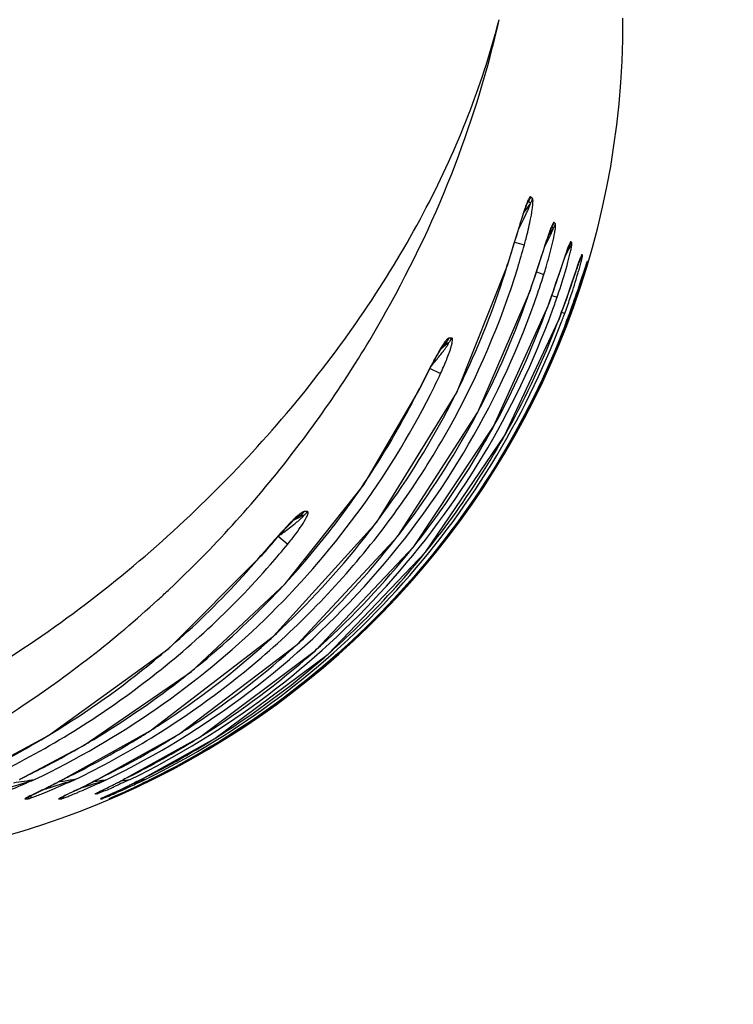
# Model space of a CAD drawing. Units: millimetres. Extents: x 3114 to 5127, y 591 to 1881.
# Drawn here: x 3623 to 3651, y 1149 to 1187 of the extents above; entities that cross this region are included whole.
import ezdxf

# ---------------------------------------------------------------- set-up
doc = ezdxf.new("R2010")
doc.units = ezdxf.units.MM
doc.header["$LTSCALE"] = 16.335
doc.header["$PDMODE"] = 3
doc.header["$PDSIZE"] = 0.3125
doc.layers.get('0').update_dxf_attribs({"linetype": 'CONTINUOUS'})
doc.layers.get('Defpoints').update_dxf_attribs({"linetype": 'CONTINUOUS'})
doc.styles.get("Standard").update_dxf_attribs({"font": 'SimSun.ttf', "width": 0.8})
doc.dimstyles.new('DIMSTYLE_1', dxfattribs={"dimscale": 2, "dimtxt": 8, "dimasz": 3.5, "dimexe": 0.18, "dimexo": 0.0625, "dimgap": 0.09, "dimtad": 1, "dimdsep": 46, "dimtxsty": 'Standard', "dimblk": 'CLOSED', "dimcen": 0.09, "dimadec": 0, "dimazin": 0, "dimtp": 0.01, "dimtm": 0.01, "dimtfac": 1, "dimtofl": 0, "dimtmove": 0, "dimatfit": 3, "dimldrblk": 'CLOSED', "dimfxl": 1, "dimtolj": 1, "dimarcsym": 0})

# ---------------------------------------------------------------- blocks, each defined once
blk = doc.blocks.new('_CLOSED')
at = {"color": 0, "linetype": 'ByBlock'}
for p, q in [((0, 0), (-1, 0.2143)), ((-1, 0.2143), (-1, -0.2143)), ((-1, -0.2143), (0, 0)), ((-1, 0), (0, 0))]:
    blk.add_line(p, q, dxfattribs=at)
blk = doc.blocks.new('*D14')
at = {"color": 0, "linetype": 'Continuous', "lineweight": -2, "ltscale": 3, "transparency": 16777216}
for p, q in [((3587.037, 1509.834), (3787.347, 1509.834)), ((3786.987, 1502.834), (3786.987, 1062.134)), ((3590.725, 1055.134), (3787.347, 1055.134))]:
    blk.add_line(p, q, dxfattribs=at)
at = {"layer": 'Defpoints', "color": 0, "linetype": 'Continuous', "ltscale": 3, "transparency": 16777216}
for p in [(3586.912, 1509.834), (3590.6, 1055.134), (3786.987, 1055.134)]:
    blk.add_point(p, dxfattribs=at)
at = {"color": 0, "linetype": 'Continuous', "lineweight": -2, "ltscale": 3, "transparency": 16777216, "xscale": 7, "yscale": 7, "zscale": 7}
for p, rotation in [((3786.987, 1509.834), 90), ((3786.987, 1055.134), 270)]:
    blk.add_blockref('_CLOSED', p, dxfattribs=dict(at, rotation=rotation))
at = {"color": 0, "linetype": 'Continuous', "ltscale": 3, "transparency": 16777216, "insert": (3776.941, 1282.484), "char_height": 16, "attachment_point": 5, "rotation": 90}
blk.add_mtext('\\A1;454.7mm [17.902in]', dxfattribs=at)

msp = doc.modelspace()

# ---------------------------------------------------------------- linework, layer by layer
at = {"color": 7, "linetype": 'Continuous'}
for p, q in [((3643.446, 1180.148), (3643.412, 1180.186)), ((3643.398, 1179.934), (3643.146, 1179.58)), ((3643.278, 1179.937), (3643.304, 1179.973)), ((3643.293, 1179.974), (3643.293, 1179.974)), ((3643.304, 1179.973), (3643.329, 1180.008)), ((3643.398, 1179.934), (3643.329, 1180.008)), ((3643.481, 1180.111), (3643.446, 1180.148)), ((3643.086, 1179.397), (3643.12, 1179.501)), ((3642.943, 1178.94), (3642.98, 1179.061)), ((3643.051, 1179.289), (3643.086, 1179.397)), ((3644.349, 1179.152), (3644.323, 1179.181)), ((3644.375, 1179.124), (3644.349, 1179.152)), ((3644.293, 1178.953), (3644.118, 1178.713)), ((3644.293, 1178.953), (3644.241, 1179.011)), ((3642.61, 1177.844), (3642.817, 1178.528)), ((3642.781, 1178.41), (3643.163, 1178.304)), ((3643.968, 1178.273), (3644.004, 1178.381)), ((3644.004, 1178.381), (3644.039, 1178.485)), ((3644.937, 1178.222), (3644.901, 1178.263)), ((3645.001, 1178.407), (3644.983, 1178.428)), ((3645.018, 1178.387), (3645.001, 1178.407)), ((3644.937, 1178.222), (3644.836, 1178.085)), ((3645.423, 1177.912), (3645.412, 1177.924)), ((3645.433, 1177.9), (3645.423, 1177.912)), ((3642.518, 1177.542), (3642.508, 1177.546)), ((3642.518, 1177.542), (3642.61, 1177.844)), ((3644.666, 1177.593), (3644.703, 1177.703)), ((3645.353, 1177.738), (3645.32, 1177.695)), ((3645.353, 1177.738), (3645.341, 1177.752)), ((3645.631, 1177.665), (3645.627, 1177.67)), ((3645.634, 1177.661), (3645.631, 1177.665)), ((3643.632, 1177.244), (3643.925, 1177.152)), ((3644.45, 1176.955), (3644.499, 1177.099)), ((3645.411, 1177.014), (3645.459, 1177.161)), ((3645.459, 1177.161), (3645.562, 1177.478)), ((3645.331, 1176.773), (3645.359, 1176.856)), ((3645.359, 1176.856), (3645.386, 1176.936)), ((3645.386, 1176.936), (3645.411, 1177.014)), ((3643.395, 1176.536), (3643.389, 1176.538)), ((3644.233, 1176.328), (3644.441, 1176.257)), ((3644.833, 1176.276), (3644.881, 1176.412)), ((3644.045, 1175.802), (3644.041, 1175.803)), ((3644.614, 1175.67), (3644.738, 1175.624)), ((3644.493, 1175.345), (3644.491, 1175.345)), ((3644.493, 1175.345), (3644.56, 1175.523)), ((3644.756, 1175.165), (3644.782, 1175.235)), ((3644.774, 1175.284), (3644.839, 1175.259)), ((3644.796, 1175.147), (3644.814, 1175.195)), ((3644.814, 1175.195), (3644.839, 1175.259)), ((3644.755, 1175.165), (3644.755, 1175.165)), ((3640.037, 1174.438), (3640.037, 1174.438)), ((3640.041, 1174.435), (3640.079, 1174.466)), ((3640.186, 1174.466), (3640.079, 1174.466)), ((3640.186, 1174.466), (3640.084, 1174.382)), ((3640.323, 1174.662), (3640.216, 1174.663)), ((3640.084, 1174.382), (3639.904, 1174.236)), ((3639.67, 1173.833), (3639.745, 1173.968)), ((3639.448, 1173.484), (3639.888, 1173.277)), ((3639.073, 1172.681), (3639.059, 1172.687)), ((3634.68, 1167.876), (3634.547, 1167.877)), ((3634.338, 1167.636), (3634.151, 1167.545)), ((3634.312, 1167.689), (3634.377, 1167.721)), ((3634.313, 1167.687), (3634.339, 1167.706)), ((3634.339, 1167.706), (3634.329, 1167.7)), ((3634.33, 1167.701), (3634.329, 1167.7)), ((3634.377, 1167.721), (3634.33, 1167.701)), ((3634.509, 1167.72), (3634.338, 1167.636)), ((3634.509, 1167.72), (3634.377, 1167.721)), ((3633.714, 1167.094), (3633.837, 1167.226)), ((3633.54, 1166.915), (3633.914, 1166.607)), ((3632.877, 1166.146), (3632.865, 1166.157)), ((3628.838, 1164.428), (3628.885, 1164.471)), ((3623.71, 1157.306), (3623.871, 1157.356)), ((3624.424, 1157.044), (3624.501, 1157.082)), ((3625.118, 1157.404), (3625.122, 1157.405)), ((3625.78, 1157.051), (3625.849, 1157.085)), ((3625.829, 1157.075), (3625.921, 1157.103)), ((3626.467, 1157.403), (3626.473, 1157.404)), ((3627.531, 1157.425), (3627.485, 1157.403)), ((3627.485, 1157.403), (3627.489, 1157.404)), ((3628.1, 1157.362), (3628.177, 1157.403)), ((3628.177, 1157.378), (3628.112, 1157.368)), ((3628.177, 1157.404), (3628.179, 1157.404)), ((3628.466, 1157.338), (3628.562, 1157.384)), ((3628.483, 1157.37), (3628.548, 1157.403)), ((3623.684, 1156.68), (3623.717, 1156.698)), ((3623.717, 1156.698), (3623.757, 1156.719)), ((3623.907, 1156.794), (3624.022, 1156.85)), ((3624.022, 1156.85), (3624.28, 1156.975)), ((3624.28, 1156.975), (3624.424, 1157.044)), ((3625.03, 1156.691), (3625.067, 1156.709)), ((3625.202, 1156.775), (3625.304, 1156.824)), ((3625.304, 1156.824), (3625.528, 1156.93)), ((3625.528, 1156.93), (3625.65, 1156.988)), ((3625.65, 1156.988), (3625.78, 1157.051)), ((3626.648, 1156.977), (3626.772, 1157.038)), ((3626.674, 1156.686), (3626.759, 1156.725)), ((3626.759, 1156.725), (3627.024, 1156.846)), ((3627.02, 1156.845), (3626.759, 1156.725)), ((3626.958, 1156.661), (3627.176, 1156.758)), ((3627.024, 1156.846), (3627.144, 1156.901)), ((3627.144, 1156.901), (3627.272, 1156.961)), ((3627.176, 1156.758), (3627.315, 1156.82)), ((3627.315, 1156.82), (3627.415, 1156.865)), ((3627.415, 1156.865), (3627.519, 1156.912)), ((3627.519, 1156.912), (3627.631, 1156.963)), ((3627.631, 1156.963), (3627.75, 1157.018)), ((3623.634, 1156.643), (3623.685, 1156.643)), ((3623.685, 1156.643), (3623.703, 1156.643)), ((3623.703, 1156.643), (3623.735, 1156.643)), ((3624.953, 1156.643), (3624.992, 1156.643)), ((3624.992, 1156.643), (3625.03, 1156.643)), ((3625.001, 1156.675), (3625.03, 1156.691)), ((3626.588, 1156.644), (3626.587, 1156.642)), ((3626.587, 1156.642), (3626.603, 1156.642)), ((3626.603, 1156.642), (3626.619, 1156.642)), ((3626.917, 1156.642), (3626.923, 1156.642)), ((3626.923, 1156.642), (3626.928, 1156.642)), ((3626.926, 1156.647), (3626.958, 1156.661)), ((3626.926, 1156.647), (3626.926, 1156.647))]:
    msp.add_line(p, q, dxfattribs=at)
for points in [[(3643.12, 1179.501), (3643.153, 1179.601), (3643.186, 1179.695), (3643.218, 1179.784), (3643.248, 1179.863), (3643.275, 1179.93), (3643.297, 1179.978)], [(3642.98, 1179.061), (3643.016, 1179.177), (3643.051, 1179.289)], [(3642.817, 1178.528), (3642.862, 1178.675), (3642.903, 1178.812), (3642.943, 1178.94)], [(3644.039, 1178.485), (3644.073, 1178.585), (3644.106, 1178.68), (3644.138, 1178.769), (3644.168, 1178.851), (3644.196, 1178.924), (3644.22, 1178.982), (3644.223, 1178.988)], [(3643.893, 1178.044), (3643.931, 1178.161), (3643.968, 1178.273)], [(3644.703, 1177.703), (3644.739, 1177.808), (3644.773, 1177.908), (3644.806, 1178.002), (3644.838, 1178.091), (3644.867, 1178.17), (3644.893, 1178.237), (3644.912, 1178.283), (3644.913, 1178.286)], [(3643.395, 1176.536), (3643.432, 1176.645), (3643.495, 1176.831), (3643.554, 1177.01), (3643.611, 1177.182), (3643.665, 1177.347), (3643.717, 1177.504), (3643.893, 1178.044)], [(3625.122, 1157.405), (3628.535, 1159.301), (3633.36, 1163.004), (3637.393, 1167.465), (3640.524, 1172.536), (3642.518, 1177.542)], [(3644.499, 1177.099), (3644.544, 1177.233), (3644.666, 1177.593)], [(3645.213, 1177.382), (3645.242, 1177.468), (3645.27, 1177.551), (3645.297, 1177.628), (3645.321, 1177.698), (3645.343, 1177.759), (3645.361, 1177.805), (3645.363, 1177.81)], [(3645.562, 1177.478), (3645.578, 1177.527), (3645.591, 1177.569), (3645.602, 1177.601), (3645.604, 1177.606)], [(3644.881, 1176.412), (3644.927, 1176.543), (3644.97, 1176.667), (3645.01, 1176.784), (3645.048, 1176.895), (3645.084, 1177.001), (3645.213, 1177.382)], [(3644.045, 1175.802), (3644.089, 1175.924), (3644.157, 1176.115), (3644.222, 1176.297), (3644.283, 1176.473), (3644.342, 1176.641), (3644.397, 1176.802), (3644.45, 1176.955)], [(3645.053, 1175.967), (3645.094, 1176.081), (3645.133, 1176.192), (3645.17, 1176.299), (3645.206, 1176.402), (3645.24, 1176.501), (3645.272, 1176.595), (3645.302, 1176.686), (3645.331, 1176.773)], [(3626.473, 1157.404), (3629.64, 1159.163), (3634.284, 1162.679), (3638.221, 1166.92), (3641.342, 1171.758), (3643.395, 1176.536)], [(3644.56, 1175.523), (3644.618, 1175.681), (3644.675, 1175.835), (3644.73, 1175.987), (3644.783, 1176.134), (3644.833, 1176.276)], [(3644.782, 1175.235), (3644.828, 1175.355), (3644.876, 1175.482), (3644.922, 1175.607), (3644.967, 1175.73), (3645.011, 1175.85), (3645.053, 1175.967)], [(3627.489, 1157.404), (3630.477, 1159.064), (3634.99, 1162.446), (3638.854, 1166.531), (3641.96, 1171.198), (3644.045, 1175.802)], [(3628.178, 1157.404), (3631.059, 1159.004), (3635.486, 1162.303), (3639.298, 1166.287), (3642.39, 1170.844), (3644.493, 1175.345)], [(3639.883, 1174.203), (3639.943, 1174.298), (3639.994, 1174.375), (3640.035, 1174.43), (3640.04, 1174.437)], [(3639.745, 1173.968), (3639.817, 1174.092), (3639.883, 1174.203)], [(3639.073, 1172.681), (3639.151, 1172.838), (3639.251, 1173.035), (3639.342, 1173.214), (3639.428, 1173.38), (3639.511, 1173.539), (3639.592, 1173.69), (3639.67, 1173.833)], [(3623.424, 1157.405), (3625.959, 1158.748), (3630.148, 1161.628), (3633.813, 1165.051), (3636.884, 1168.929), (3639.073, 1172.681)], [(3633.837, 1167.226), (3633.952, 1167.347), (3634.059, 1167.456), (3634.155, 1167.549), (3634.238, 1167.624)], [(3634.238, 1167.624), (3634.303, 1167.68), (3634.313, 1167.687)], [(3632.877, 1166.146), (3633.007, 1166.298), (3633.168, 1166.483), (3633.314, 1166.65), (3633.452, 1166.806), (3633.586, 1166.954), (3633.714, 1167.094)], [(3621.36, 1157.406), (3624.565, 1159.122), (3629.261, 1162.521), (3632.877, 1166.146)], [(3624.501, 1157.082), (3624.583, 1157.123), (3624.669, 1157.166), (3624.759, 1157.211), (3624.854, 1157.259), (3624.952, 1157.31), (3625.044, 1157.359), (3625.12, 1157.406)], [(3625.849, 1157.085), (3625.922, 1157.121), (3625.999, 1157.158), (3626.078, 1157.197), (3626.16, 1157.239), (3626.247, 1157.283), (3626.333, 1157.327), (3626.412, 1157.37), (3626.477, 1157.409)], [(3627.272, 1156.961), (3627.34, 1156.993), (3627.411, 1157.026), (3627.486, 1157.062), (3627.566, 1157.1), (3627.649, 1157.14)], [(3627.649, 1157.14), (3627.736, 1157.182), (3627.825, 1157.225), (3627.918, 1157.271), (3628.011, 1157.317), (3628.1, 1157.362)], [(3627.75, 1157.018), (3627.813, 1157.048), (3627.88, 1157.079)], [(3627.88, 1157.079), (3627.949, 1157.112), (3628.021, 1157.146), (3628.095, 1157.181), (3628.171, 1157.217)], [(3628.171, 1157.217), (3628.249, 1157.255), (3628.329, 1157.294), (3628.408, 1157.333), (3628.483, 1157.37)], [(3623.757, 1156.719), (3623.803, 1156.743), (3623.853, 1156.768), (3623.907, 1156.794)], [(3625.067, 1156.709), (3625.109, 1156.73), (3625.154, 1156.752), (3625.202, 1156.775)], [(3623.661, 1156.667), (3623.663, 1156.668), (3623.684, 1156.68)], [(3624.977, 1156.662), (3624.975, 1156.661), (3624.981, 1156.664), (3625.001, 1156.675)], [(3626.601, 1156.651), (3626.601, 1156.651), (3626.615, 1156.658), (3626.641, 1156.67), (3626.674, 1156.686)]]:
    msp.add_lwpolyline(points, dxfattribs=at)
for centre, radius, start, end in [((3614.012, 1186.995), 33, 271.0001, 0.3052), ((3642.921, 1180.306), 0.505, 338.749, 346.1963), ((3642.914, 1180.31), 0.513, 323.9811, 338.7027), ((3642.983, 1180.235), 0.513, 323.947, 338.6391), ((3642.991, 1180.232), 0.505, 338.6848, 346.115), ((3621.316, 1189.834), 24.222, 333.176, 334.2758), ((3643.832, 1179.312), 0.508, 323.5702, 337.9164), ((3643.884, 1179.255), 0.508, 323.5428, 337.8557), ((3643.837, 1179.31), 0.503, 337.955, 345.1833), ((3643.889, 1179.253), 0.503, 337.8938, 345.1041), ((3611.895, 1186.981), 32.449, 342.8489, 344.4894), ((3621.543, 1189.792), 25.215, 332.7476, 332.997), ((3644.532, 1178.524), 0.505, 323.2519, 337.2561), ((3644.535, 1178.522), 0.502, 337.2889, 344.325), ((3644.931, 1178.064), 0.501, 329.3322, 336.9038), ((3644.931, 1178.064), 0.501, 336.9102, 343.8322), ((3644.952, 1178.039), 0.501, 336.8899, 343.8059), ((3611.565, 1186.974), 32.347, 342.3667, 343.0541), ((3644.951, 1178.04), 0.503, 323.0727, 336.8606), ((3645.154, 1177.803), 0.5, 329.3916, 336.6847), ((3645.147, 1177.811), 0.501, 336.7007, 343.5601), ((3645.154, 1177.803), 0.501, 336.6906, 343.5467), ((3611.396, 1187.032), 32.526, 334.6934, 342.3598), ((3612.75, 1186.991), 32.691, 341.1537, 342.4844), ((3627.406, 1182.401), 18.597, 343.3015, 343.8587), ((3620.525, 1184.771), 26.101, 342.4369, 342.9618), ((3590.604, 1194.979), 57.676, 341.88366, 342.00609), ((3616.523, 1186.057), 30.304, 340.0504, 342.4019), ((3606.604, 1189.706), 40.83, 340.2094, 341.7446), ((3598.068, 1192.537), 49.823, 341.7278, 341.8832), ((3612.51, 1186.98), 32.596, 340.7533, 341.3158), ((3612.365, 1187.034), 32.751, 333.1847, 340.7479), ((3613.427, 1186.983), 32.816, 339.9243, 340.9221), ((3613.114, 1187.029), 32.901, 331.9816, 339.6619), ((3613.251, 1186.976), 32.755, 339.6668, 340.0572), ((3613.888, 1186.967), 32.87, 339.5947, 339.8118), ((3619.18, 1185.021), 27.23, 339.8128, 340.4625), ((3610.33, 1188.387), 36.877, 339.1059, 340.1785), ((3615.581, 1186.395), 31.306, 339.6239, 340.0576), ((3613.628, 1187.024), 32.999, 331.1477, 339.0526), ((3613.753, 1186.974), 32.865, 339.0572, 339.2782), ((3613.866, 1186.976), 32.893, 339.193, 339.5947), ((3610.854, 1188.189), 36.317, 338.985, 339.103), ((3615.429, 1186.451), 31.467, 339.1651, 339.624), ((3639.742, 1174.846), 0.508, 329.7128, 338.8473), ((3639.849, 1174.846), 0.508, 329.6864, 338.8252), ((3624.722, 1186.159), 19.429, 319.6982, 320.4908), ((3610.506, 1187.082), 32.464, 333.2316, 334.8342), ((3611.319, 1187.07), 32.612, 332.6594, 334.6914), ((3610.015, 1187.109), 32.427, 332.0933, 333.5943), ((3611.134, 1187.173), 32.824, 323.9055, 332.6468), ((3612.332, 1187.053), 32.79, 330.9701, 333.1815), ((3609.852, 1187.197), 32.612, 327.0682, 332.0903), ((3613.123, 1187.027), 32.893, 329.9903, 331.9776), ((3612.194, 1187.136), 32.95, 322.2897, 330.9599), ((3613.676, 1187.001), 32.946, 329.0901, 331.1426), ((3613.033, 1187.083), 32.999, 322.1367, 329.9836), ((3613.623, 1187.035), 33.009, 322.3836, 329.0869), ((3609.696, 1187.298), 32.799, 324.2495, 327.0678), ((3609.509, 1187.436), 33.031, 319.0722, 324.245), ((3634.135, 1168.152), 0.496, 317.1354, 326.1899), ((3634.267, 1168.153), 0.496, 317.0964, 326.1452), ((3611.016, 1187.259), 32.97, 322.3794, 323.9054), ((3610.816, 1187.425), 33.229, 313.4621, 322.3639), ((3608.283, 1187.646), 32.675, 318.8408, 320.6195), ((3619.849, 1185.906), 23.412, 305.7881, 306.1975), ((3625.788, 1173.285), 10.518, 320.5879, 323.3628), ((3612.021, 1187.282), 33.177, 313.0595, 321.8079), ((3612.174, 1187.153), 32.977, 321.8196, 322.2877), ((3613.602, 1187.054), 33.037, 319.6157, 322.3808), ((3613.032, 1187.086), 33.002, 321.2458, 322.1344), ((3608.277, 1187.626), 33.152, 318.8559, 320.6541), ((3612.936, 1187.171), 33.13, 312.2065, 321.2353), ((3607.606, 1187.728), 33.216, 318.425, 319.5018), ((3607.315, 1187.995), 33.611, 312.0791, 318.4144), ((3609.322, 1187.597), 33.278, 316.4532, 319.0739), ((3613.589, 1187.067), 33.056, 313.0798, 319.6117), ((3598.88, 1197.188), 44.393, 312.5246, 313.2303), ((3609.071, 1187.846), 33.631, 309.2516, 316.4409), ((3610.683, 1187.564), 33.421, 312.1668, 313.4641), ((3607.022, 1188.316), 34.046, 309.5021, 312.0832), ((3611.952, 1187.357), 33.278, 311.6431, 313.0584), ((3613.577, 1187.081), 33.074, 310.8788, 313.0785), ((3610.481, 1187.802), 33.734, 303.1282, 312.1489), ((3611.822, 1187.514), 33.482, 302.8585, 311.6302), ((3612.923, 1187.188), 33.151, 311.5002, 312.2029), ((3612.836, 1187.296), 33.29, 302.2429, 311.4889), ((3606.625, 1188.819), 34.686, 301.3638, 309.4798), ((3608.877, 1188.078), 33.933, 307.7213, 309.2571), ((3613.544, 1187.126), 33.129, 302.3797, 310.8717), ((3608.654, 1188.378), 34.307, 301.0034, 307.7098), ((3610.347, 1188.002), 33.974, 301.6625, 303.1319), ((3611.753, 1187.622), 33.61, 301.4174, 302.8584), ((3606.166, 1189.572), 35.568, 295.2514, 301.364), ((3610.233, 1188.194), 34.198, 296.2737, 301.6568), ((3613.523, 1187.166), 33.175, 296.2141, 302.373), ((3612.818, 1187.33), 33.327, 301.3478, 302.2391), ((3608.403, 1188.797), 34.796, 297.295, 299.8743), ((3608.493, 1188.639), 34.614, 299.8759, 301.0094), ((3611.686, 1187.736), 33.743, 296.2484, 301.4137), ((3612.781, 1187.392), 33.4, 296.2056, 301.3453), ((3608.316, 1188.964), 34.985, 295.6013, 297.296), ((3610.179, 1188.3), 34.316, 295.7952, 296.2767), ((3611.663, 1187.78), 33.792, 295.9814, 296.2496), ((3601.289, 1304.226), 148.571, 278.47941, 278.79885), ((3636.647, 1127.323), 32.626, 113.0649, 113.3651), ((3606.933, 1192.813), 39.815, 295.9067, 296.2811), ((3609.302, 1207.286), 52.48, 286.8313, 287.9415), ((3624.91, 1158.711), 1.323, 278.7949, 279.0778), ((3610.13, 1207.595), 52.903, 287.3662, 288.2658), ((3602.119, 1315.237), 159.758, 278.71471, 278.90297), ((3608.773, 1193.838), 40.967, 296.0634, 296.4943), ((3617.857, 1177.902), 22.754, 293.1482, 293.7889), ((3611.545, 1190.643), 37.172, 294.6014, 295.5425), ((3615.12, 1184.132), 29.558, 293.7724, 294.0414), ((3616.607, 1178.103), 23.389, 296.5131, 296.8777), ((3602.816, 1315.907), 160.453, 278.80743, 278.94064), ((3614.291, 1184.881), 30.79, 295.555, 295.8732), ((3613.778, 1187.095), 33.164, 294.8194, 295.3071), ((3613.983, 1187.177), 33.168, 294.6839, 295.2938), ((3614.27, 1186.051), 32.009, 295.3092, 295.6085), ((3611.203, 1193.013), 39.632, 295.3231, 295.822), ((3625.123, 1166.764), 9.989, 289.1178, 289.6141), ((3619.316, 1176.424), 21.166, 295.8997, 296.0169), ((3624.818, 1154.604), 2.367, 117.2724, 118.3779), ((3625.944, 1152.426), 4.819, 116.6068, 117.3013), ((3622.647, 1160.205), 3.729, 288.6974, 289.7463), ((3621.757, 1162.694), 6.373, 289.7185, 290.4372), ((3620.686, 1165.572), 9.444, 290.4261, 290.9749), ((3618.926, 1170.152), 14.35, 290.9934, 291.8596), ((3616.996, 1174.987), 19.556, 291.8312, 292.2106), ((3614.369, 1190.616), 35.057, 286.5578, 286.7933), ((3615.708, 1178.144), 22.966, 292.2096, 292.5717), ((3623.46, 1161.329), 4.946, 289.9245, 290.7059), ((3622.347, 1164.282), 8.103, 290.6855, 291.2376), ((3621.149, 1167.368), 11.413, 291.2311, 291.6735), ((3618.914, 1172.974), 17.448, 291.6938, 292.7926), ((3616.233, 1179.422), 24.431, 292.7307, 293.0546), ((3608.513, 1192.672), 39.585, 295.7291, 295.9013), ((3634.662, 1139.435), 19.011, 114.5637, 114.8644), ((3621.709, 1169.101), 13.394, 292.1584, 292.802), ((3618.755, 1176.163), 21.049, 292.7649, 293.2162), ((3617.031, 1180.184), 25.424, 293.2137, 293.6319), ((3617.544, 1179.106), 24.346, 293.051, 293.3882), ((3615.843, 1183.038), 28.63, 293.3896, 294.0544), ((3615.35, 1184.022), 29.613, 293.6348, 294.3471), ((3612.068, 1190.828), 37.27, 294.171, 294.4499), ((3613.058, 1188.652), 34.879, 294.4503, 294.8201), ((3614.772, 1185.454), 31.272, 294.0426, 294.3654), ((3614.432, 1186.205), 32.097, 294.3652, 294.6809), ((3624.272, 1159.084), 2.56, 288.7234, 289.9651)]:
    msp.add_arc(centre, radius, start, end, dxfattribs=at)
for points, knots in [([(3620.477, 1160.658), (3623.274, 1162.199), (3627.203, 1164.966), (3631.77, 1169.293), (3634.783, 1172.724), (3637.365, 1176.277), (3639.475, 1179.887), (3641.09, 1183.487), (3641.869, 1185.915), (3642.176, 1187.108)], [0, 0, 0, 0, 0.273201, 0.407218, 0.53769, 0.663157, 0.782372, 0.894679, 1, 1, 1, 1]), ([(3629.286, 1164.843), (3630.992, 1166.447), (3634.098, 1169.867), (3637.829, 1175.491), (3640.544, 1181.256), (3641.746, 1185.188), (3642.176, 1187.108)], [0, 0, 0, 0, 0.269428, 0.528904, 0.773721, 1, 1, 1, 1]), ([(3643.412, 1180.186), (3643.409, 1180.189), (3643.401, 1180.193), (3643.388, 1180.187), (3643.375, 1180.175), (3643.355, 1180.149), (3643.33, 1180.103), (3643.3, 1180.038), (3643.269, 1179.964), (3643.227, 1179.855), (3643.197, 1179.77), (3643.177, 1179.712)], [0, 0, 0, 0, 0.020564, 0.043102, 0.07486, 0.116845, 0.225925, 0.358478, 0.506237, 0.664242, 1, 1, 1, 1]), ([(3643.138, 1179.321), (3643.163, 1179.374), (3643.201, 1179.453), (3643.25, 1179.56), (3643.286, 1179.639), (3643.321, 1179.718), (3643.349, 1179.784), (3643.37, 1179.836), (3643.385, 1179.873), (3643.393, 1179.904), (3643.401, 1179.926), (3643.398, 1179.934)], [0, 0, 0, 0, 0.264428, 0.396101, 0.527149, 0.657142, 0.785149, 0.847483, 0.907491, 0.963784, 1, 1, 1, 1]), ([(3643.329, 1180.008), (3643.326, 1180.013), (3643.305, 1179.992), (3643.3, 1179.983), (3643.293, 1179.974)], [0, 0, 0, 0, 0.316138, 1, 1, 1, 1]), ([(3643.393, 1179.252), (3643.422, 1179.396), (3643.462, 1179.608), (3643.493, 1179.876), (3643.502, 1180), (3643.497, 1180.056)], [0, 0, 0, 0, 0.543787, 0.794402, 1, 1, 1, 1]), ([(3643.497, 1180.056), (3643.496, 1180.068), (3643.493, 1180.086), (3643.486, 1180.106), (3643.481, 1180.111)], [0, 0, 0, 0, 0.606659, 1, 1, 1, 1]), ([(3643.177, 1179.712), (3643.164, 1179.676), (3643.114, 1179.528), (3643.067, 1179.378), (3643.031, 1179.265)], [0, 0, 0, 0, 0.2436, 1, 1, 1, 1]), ([(3643.031, 1179.265), (3642.987, 1179.125), (3642.811, 1178.552), (3642.639, 1177.978), (3642.508, 1177.546)], [0, 0, 0, 0, 0.245686, 1, 1, 1, 1]), ([(3643.163, 1178.304), (3643.185, 1178.383), (3643.269, 1178.697), (3643.345, 1179.013), (3643.393, 1179.252)], [0, 0, 0, 0, 0.251292, 1, 1, 1, 1]), ([(3644.323, 1179.181), (3644.312, 1179.194), (3644.277, 1179.142), (3644.258, 1179.101), (3644.218, 1179.011), (3644.172, 1178.891), (3644.135, 1178.788), (3644.116, 1178.734)], [0, 0, 0, 0, 0.099478, 0.210573, 0.345609, 0.657433, 1, 1, 1, 1]), ([(3644.237, 1178.262), (3644.271, 1178.403), (3644.319, 1178.61), (3644.365, 1178.875), (3644.383, 1178.999), (3644.384, 1179.055)], [0, 0, 0, 0, 0.539417, 0.789065, 1, 1, 1, 1]), ([(3644.384, 1179.055), (3644.384, 1179.063), (3644.384, 1179.086), (3644.382, 1179.11), (3644.375, 1179.124)], [0, 0, 0, 0, 0.342944, 1, 1, 1, 1]), ([(3644.116, 1178.734), (3644.103, 1178.697), (3644.05, 1178.543), (3643.999, 1178.388), (3643.96, 1178.271)], [0, 0, 0, 0, 0.243215, 1, 1, 1, 1]), ([(3644.009, 1178.343), (3644.036, 1178.396), (3644.09, 1178.502), (3644.155, 1178.634), (3644.205, 1178.74), (3644.236, 1178.805), (3644.258, 1178.856), (3644.275, 1178.893), (3644.285, 1178.925), (3644.294, 1178.945), (3644.293, 1178.953)], [0, 0, 0, 0, 0.26462, 0.527488, 0.657519, 0.785597, 0.847518, 0.907872, 0.964943, 1, 1, 1, 1]), ([(3644.241, 1179.011), (3644.24, 1179.013), (3644.227, 1179.001), (3644.223, 1178.996), (3644.219, 1178.99)], [0, 0, 0, 0, 0.295686, 1, 1, 1, 1]), ([(3643.96, 1178.271), (3643.913, 1178.129), (3643.725, 1177.551), (3643.536, 1176.972), (3643.389, 1176.538)], [0, 0, 0, 0, 0.246013, 1, 1, 1, 1]), ([(3643.925, 1177.152), (3643.954, 1177.244), (3644.067, 1177.611), (3644.17, 1177.982), (3644.237, 1178.262)], [0, 0, 0, 0, 0.251451, 1, 1, 1, 1]), ([(3644.983, 1178.428), (3644.98, 1178.431), (3644.969, 1178.423), (3644.962, 1178.412), (3644.948, 1178.388), (3644.931, 1178.349), (3644.899, 1178.272), (3644.858, 1178.161), (3644.825, 1178.069), (3644.808, 1178.02)], [0, 0, 0, 0, 0.027405, 0.058095, 0.09973, 0.209614, 0.344078, 0.656023, 1, 1, 1, 1]), ([(3644.865, 1177.63), (3644.883, 1177.699), (3644.918, 1177.834), (3644.966, 1178.031), (3645.001, 1178.205), (3645.021, 1178.313), (3645.022, 1178.36)], [0, 0, 0, 0, 0.286356, 0.561845, 0.813529, 1, 1, 1, 1]), ([(3645.022, 1178.36), (3645.022, 1178.366), (3645.022, 1178.374), (3645.021, 1178.384), (3645.018, 1178.387)], [0, 0, 0, 0, 0.641948, 1, 1, 1, 1]), ([(3644.808, 1178.02), (3644.796, 1177.987), (3644.75, 1177.853), (3644.704, 1177.719), (3644.67, 1177.617)], [0, 0, 0, 0, 0.243098, 1, 1, 1, 1]), ([(3644.745, 1177.825), (3644.763, 1177.86), (3644.8, 1177.931), (3644.845, 1178.019), (3644.879, 1178.089), (3644.9, 1178.132), (3644.915, 1178.165), (3644.926, 1178.188), (3644.931, 1178.206), (3644.939, 1178.218), (3644.937, 1178.222)], [0, 0, 0, 0, 0.271841, 0.540611, 0.672623, 0.801267, 0.862955, 0.920983, 0.971706, 1, 1, 1, 1]), ([(3645.412, 1177.924), (3645.411, 1177.926), (3645.401, 1177.915), (3645.396, 1177.9), (3645.382, 1177.869), (3645.362, 1177.817), (3645.333, 1177.737), (3645.297, 1177.634), (3645.258, 1177.522), (3645.205, 1177.364), (3645.165, 1177.244), (3645.137, 1177.163)], [0, 0, 0, 0, 0.008575, 0.034147, 0.074184, 0.124842, 0.246457, 0.384196, 0.531174, 0.683945, 1, 1, 1, 1]), ([(3645.269, 1177.231), (3645.289, 1177.3), (3645.328, 1177.435), (3645.372, 1177.601), (3645.403, 1177.726), (3645.422, 1177.804), (3645.431, 1177.86), (3645.435, 1177.89), (3645.433, 1177.9)], [0, 0, 0, 0, 0.31401, 0.608966, 0.748064, 0.87228, 0.957755, 1, 1, 1, 1]), ([(3644.67, 1177.617), (3644.62, 1177.468), (3644.416, 1176.862), (3644.206, 1176.257), (3644.042, 1175.803)], [0, 0, 0, 0, 0.245596, 1, 1, 1, 1]), ([(3644.441, 1176.257), (3644.48, 1176.371), (3644.633, 1176.825), (3644.773, 1177.283), (3644.865, 1177.63)], [0, 0, 0, 0, 0.252028, 1, 1, 1, 1]), ([(3645.293, 1177.615), (3645.305, 1177.639), (3645.324, 1177.673), (3645.342, 1177.715), (3645.351, 1177.732), (3645.353, 1177.738)], [0, 0, 0, 0, 0.587905, 0.853119, 1, 1, 1, 1]), ([(3645.627, 1177.67), (3645.626, 1177.67), (3645.624, 1177.662), (3645.62, 1177.655), (3645.614, 1177.635), (3645.602, 1177.603), (3645.586, 1177.552), (3645.563, 1177.484), (3645.539, 1177.409), (3645.504, 1177.301), (3645.477, 1177.218), (3645.459, 1177.162)], [0, 0, 0, 0, 0.007024, 0.028915, 0.064303, 0.110427, 0.226051, 0.362339, 0.511469, 0.669033, 1, 1, 1, 1]), ([(3645.48, 1177.123), (3645.498, 1177.181), (3645.524, 1177.267), (3645.557, 1177.38), (3645.58, 1177.458), (3645.601, 1177.53), (3645.616, 1177.585), (3645.625, 1177.62), (3645.631, 1177.642), (3645.631, 1177.651), (3645.636, 1177.661), (3645.634, 1177.661)], [0, 0, 0, 0, 0.325477, 0.481005, 0.628842, 0.764773, 0.881698, 0.929082, 0.966386, 0.991104, 1, 1, 1, 1]), ([(3625.602, 1157.403), (3627.638, 1158.39), (3631.526, 1160.778), (3636.511, 1165.455), (3640.44, 1171.051), (3642.234, 1175.249), (3642.901, 1177.412)], [0, 0, 0, 0, 0.249997, 0.499981, 0.749968, 1, 1, 1, 1]), ([(3645.137, 1177.163), (3645.087, 1177.013), (3644.88, 1176.404), (3644.663, 1175.799), (3644.491, 1175.345)], [0, 0, 0, 0, 0.245507, 1, 1, 1, 1]), ([(3644.843, 1175.914), (3644.877, 1176.01), (3645.009, 1176.388), (3645.132, 1176.77), (3645.218, 1177.057)], [0, 0, 0, 0, 0.251976, 1, 1, 1, 1]), ([(3626.843, 1157.403), (3628.793, 1158.356), (3632.519, 1160.645), (3637.326, 1165.095), (3641.17, 1170.399), (3642.987, 1174.377), (3643.688, 1176.43)], [0, 0, 0, 0, 0.250036, 0.500033, 0.750013, 1, 1, 1, 1]), ([(3627.752, 1157.403), (3629.638, 1158.33), (3633.244, 1160.546), (3637.92, 1164.829), (3641.7, 1169.923), (3643.527, 1173.743), (3644.249, 1175.718)], [0, 0, 0, 0, 0.249946, 0.499918, 0.749925, 1, 1, 1, 1]), ([(3628.336, 1157.403), (3630.184, 1158.314), (3633.718, 1160.487), (3638.314, 1164.672), (3642.051, 1169.64), (3643.882, 1173.365), (3644.614, 1175.291)], [0, 0, 0, 0, 0.249942, 0.499927, 0.749932, 1, 1, 1, 1]), ([(3644.755, 1175.165), (3644.021, 1173.253), (3642.19, 1169.557), (3638.467, 1164.626), (3633.896, 1160.469), (3630.384, 1158.309), (3628.548, 1157.403)], [0, 0, 0, 0, 0.250051, 0.500067, 0.750058, 1, 1, 1, 1]), ([(3628.601, 1157.403), (3630.435, 1158.309), (3633.944, 1160.467), (3638.51, 1164.619), (3642.231, 1169.545), (3644.061, 1173.237), (3644.796, 1175.147)], [0, 0, 0, 0, 0.249949, 0.499936, 0.74994, 1, 1, 1, 1]), ([(3639.712, 1173.798), (3639.761, 1173.857), (3639.856, 1173.974), (3639.972, 1174.122), (3640.062, 1174.241), (3640.115, 1174.316), (3640.15, 1174.368), (3640.168, 1174.397), (3640.181, 1174.418), (3640.191, 1174.438), (3640.198, 1174.452), (3640.198, 1174.468), (3640.189, 1174.467), (3640.186, 1174.466)], [0, 0, 0, 0, 0.271016, 0.540539, 0.673916, 0.804889, 0.868283, 0.898717, 0.928025, 0.955507, 0.976885, 0.988664, 1, 1, 1, 1]), ([(3640.216, 1174.663), (3640.204, 1174.663), (3640.177, 1174.648), (3640.123, 1174.597), (3640.049, 1174.501), (3639.958, 1174.364), (3639.896, 1174.264), (3639.865, 1174.211)], [0, 0, 0, 0, 0.059827, 0.149113, 0.390995, 0.682109, 1, 1, 1, 1]), ([(3640.079, 1174.466), (3640.076, 1174.465), (3640.061, 1174.457), (3640.048, 1174.446), (3640.037, 1174.438)], [0, 0, 0, 0, 0.204361, 1, 1, 1, 1]), ([(3640.124, 1173.818), (3640.159, 1173.906), (3640.209, 1174.037), (3640.268, 1174.212), (3640.306, 1174.337), (3640.335, 1174.453), (3640.352, 1174.541), (3640.355, 1174.6), (3640.351, 1174.632), (3640.343, 1174.656), (3640.329, 1174.662), (3640.323, 1174.662)], [0, 0, 0, 0, 0.317671, 0.471517, 0.619068, 0.755737, 0.872873, 0.919378, 0.955229, 0.980439, 1, 1, 1, 1]), ([(3639.865, 1174.211), (3639.845, 1174.177), (3639.764, 1174.039), (3639.686, 1173.899), (3639.628, 1173.792)], [0, 0, 0, 0, 0.242934, 1, 1, 1, 1]), ([(3639.628, 1173.792), (3639.58, 1173.702), (3639.385, 1173.337), (3639.198, 1172.967), (3639.059, 1172.687)], [0, 0, 0, 0, 0.245704, 1, 1, 1, 1]), ([(3624.016, 1157.403), (3625.666, 1158.195), (3628.847, 1160.043), (3633.107, 1163.544), (3636.738, 1167.693), (3638.666, 1170.827), (3639.49, 1172.461)], [0, 0, 0, 0, 0.250045, 0.500062, 0.750049, 1, 1, 1, 1]), ([(3634.547, 1167.877), (3634.534, 1167.877), (3634.503, 1167.866), (3634.434, 1167.826), (3634.338, 1167.75), (3634.217, 1167.641), (3634.134, 1167.561), (3634.092, 1167.518)], [0, 0, 0, 0, 0.068782, 0.16388, 0.407782, 0.692433, 1, 1, 1, 1]), ([(3634.647, 1167.657), (3634.661, 1167.685), (3634.684, 1167.735), (3634.706, 1167.797), (3634.711, 1167.837), (3634.708, 1167.859), (3634.697, 1167.874), (3634.685, 1167.876), (3634.68, 1167.876)], [0, 0, 0, 0, 0.373455, 0.673403, 0.784745, 0.868047, 0.932371, 1, 1, 1, 1]), ([(3634.092, 1167.518), (3634.056, 1167.482), (3633.909, 1167.333), (3633.766, 1167.179), (3633.658, 1167.061)], [0, 0, 0, 0, 0.242256, 1, 1, 1, 1]), ([(3633.675, 1167.013), (3633.756, 1167.073), (3633.918, 1167.193), (3634.117, 1167.346), (3634.253, 1167.455), (3634.329, 1167.518), (3634.385, 1167.566), (3634.43, 1167.606), (3634.465, 1167.639), (3634.489, 1167.662), (3634.51, 1167.685), (3634.523, 1167.702), (3634.53, 1167.715), (3634.525, 1167.726), (3634.515, 1167.722), (3634.509, 1167.72)], [0, 0, 0, 0, 0.266796, 0.532809, 0.664983, 0.730594, 0.795609, 0.859508, 0.890659, 0.920793, 0.948932, 0.972178, 0.97988, 0.984652, 1, 1, 1, 1]), ([(3634.228, 1167.009), (3634.308, 1167.116), (3634.456, 1167.327), (3634.593, 1167.546), (3634.647, 1167.657)], [0, 0, 0, 0, 0.519939, 1, 1, 1, 1]), ([(3633.658, 1167.061), (3633.592, 1166.988), (3633.324, 1166.69), (3633.061, 1166.387), (3632.865, 1166.157)], [0, 0, 0, 0, 0.246758, 1, 1, 1, 1]), ([(3622.07, 1157.402), (3624.187, 1158.406), (3628.234, 1160.839), (3631.701, 1164.049), (3633.242, 1165.813)], [0, 0, 0, 0, 0.499979, 1, 1, 1, 1]), ([(3621.42, 1158.969), (3622.087, 1159.356), (3624.702, 1160.972), (3627.139, 1162.874), (3628.838, 1164.428)], [0, 0, 0, 0, 0.250866, 1, 1, 1, 1]), ([(3622.793, 1157.028), (3622.87, 1157.05), (3623.176, 1157.141), (3623.481, 1157.235), (3623.71, 1157.306)], [0, 0, 0, 0, 0.251744, 1, 1, 1, 1]), ([(3623.865, 1157.341), (3623.878, 1157.346), (3623.928, 1157.367), (3623.978, 1157.388), (3624.016, 1157.403)], [0, 0, 0, 0, 0.258802, 1, 1, 1, 1]), ([(3623.871, 1157.356), (3623.884, 1157.36), (3623.932, 1157.376), (3623.981, 1157.391), (3624.016, 1157.403)], [0, 0, 0, 0, 0.268494, 1, 1, 1, 1]), ([(3624.523, 1156.937), (3624.76, 1157.036), (3625.073, 1157.172), (3625.384, 1157.31), (3625.462, 1157.344)], [0, 0, 0, 0, 0.752302, 1, 1, 1, 1]), ([(3625.112, 1157.403), (3625.077, 1157.376), (3624.989, 1157.331), (3624.855, 1157.26), (3624.71, 1157.186), (3624.612, 1157.137), (3624.562, 1157.113)], [0, 0, 0, 0, 0.213129, 0.471089, 0.734859, 1, 1, 1, 1]), ([(3625.601, 1157.403), (3625.559, 1157.396), (3625.337, 1157.363), (3625.115, 1157.328), (3624.934, 1157.301)], [0, 0, 0, 0, 0.18867, 1, 1, 1, 1]), ([(3625.462, 1157.344), (3625.474, 1157.349), (3625.52, 1157.369), (3625.567, 1157.389), (3625.602, 1157.403)], [0, 0, 0, 0, 0.260321, 1, 1, 1, 1]), ([(3625.468, 1157.359), (3625.48, 1157.362), (3625.524, 1157.377), (3625.568, 1157.391), (3625.599, 1157.402)], [0, 0, 0, 0, 0.270831, 1, 1, 1, 1]), ([(3625.801, 1156.942), (3626.029, 1157.039), (3626.33, 1157.173), (3626.63, 1157.309), (3626.704, 1157.342)], [0, 0, 0, 0, 0.752503, 1, 1, 1, 1]), ([(3626.467, 1157.403), (3626.421, 1157.372), (3626.315, 1157.319), (3626.095, 1157.205), (3625.921, 1157.12), (3625.805, 1157.064)], [0, 0, 0, 0, 0.220752, 0.477437, 1, 1, 1, 1]), ([(3626.704, 1157.342), (3626.716, 1157.348), (3626.762, 1157.368), (3626.809, 1157.389), (3626.843, 1157.403)], [0, 0, 0, 0, 0.262002, 1, 1, 1, 1]), ([(3626.711, 1157.358), (3626.723, 1157.362), (3626.768, 1157.376), (3626.812, 1157.391), (3626.843, 1157.403)], [0, 0, 0, 0, 0.274155, 1, 1, 1, 1]), ([(3627.752, 1157.403), (3627.657, 1157.363), (3627.461, 1157.272), (3627.265, 1157.184), (3627.162, 1157.138)], [0, 0, 0, 0, 0.479426, 1, 1, 1, 1]), ([(3627.181, 1157.241), (3627.238, 1157.27), (3627.34, 1157.322), (3627.442, 1157.376), (3627.485, 1157.403)], [0, 0, 0, 0, 0.551344, 1, 1, 1, 1]), ([(3627.559, 1157.042), (3627.613, 1157.067), (3627.83, 1157.165), (3628.046, 1157.267), (3628.207, 1157.343)], [0, 0, 0, 0, 0.251595, 1, 1, 1, 1]), ([(3628.177, 1157.403), (3628.107, 1157.364), (3627.957, 1157.29), (3627.807, 1157.216), (3627.728, 1157.178)], [0, 0, 0, 0, 0.476102, 1, 1, 1, 1]), ([(3627.83, 1157.228), (3627.863, 1157.238), (3627.988, 1157.28), (3628.113, 1157.322), (3628.205, 1157.354)], [0, 0, 0, 0, 0.257079, 1, 1, 1, 1]), ([(3628.548, 1157.403), (3628.515, 1157.386), (3628.368, 1157.313), (3628.22, 1157.241), (3628.105, 1157.186)], [0, 0, 0, 0, 0.22378, 1, 1, 1, 1]), ([(3628.335, 1157.403), (3628.329, 1157.402), (3628.276, 1157.395), (3628.223, 1157.386), (3628.177, 1157.378)], [0, 0, 0, 0, 0.121252, 1, 1, 1, 1]), ([(3628.205, 1157.354), (3628.218, 1157.359), (3628.261, 1157.374), (3628.304, 1157.39), (3628.334, 1157.403)], [0, 0, 0, 0, 0.28189, 1, 1, 1, 1]), ([(3628.207, 1157.343), (3628.219, 1157.348), (3628.262, 1157.369), (3628.305, 1157.389), (3628.336, 1157.403)], [0, 0, 0, 0, 0.267007, 1, 1, 1, 1]), ([(3628.476, 1157.355), (3628.484, 1157.357), (3628.512, 1157.368), (3628.541, 1157.378), (3628.562, 1157.387)], [0, 0, 0, 0, 0.26702, 1, 1, 1, 1]), ([(3628.6, 1157.403), (3628.598, 1157.403), (3628.573, 1157.399), (3628.548, 1157.395), (3628.525, 1157.391)], [0, 0, 0, 0, 0.091525, 1, 1, 1, 1]), ([(3628.562, 1157.387), (3628.572, 1157.391), (3628.584, 1157.396), (3628.597, 1157.402), (3628.6, 1157.403)], [0, 0, 0, 0, 0.774733, 1, 1, 1, 1]), ([(3624.329, 1156.999), (3624.282, 1156.976), (3624.101, 1156.888), (3623.919, 1156.802), (3623.785, 1156.735)], [0, 0, 0, 0, 0.25769, 1, 1, 1, 1]), ([(3625.697, 1157.012), (3625.645, 1156.986), (3625.44, 1156.888), (3625.235, 1156.792), (3625.084, 1156.718)], [0, 0, 0, 0, 0.258683, 1, 1, 1, 1]), ([(3625.126, 1156.703), (3625.124, 1156.698), (3625.118, 1156.681), (3625.105, 1156.666), (3625.093, 1156.66)], [0, 0, 0, 0, 0.275334, 1, 1, 1, 1]), ([(3626.373, 1156.834), (3626.37, 1156.834), (3626.388, 1156.848), (3626.409, 1156.856), (3626.479, 1156.895), (3626.558, 1156.932), (3626.617, 1156.962), (3626.648, 1156.977)], [0, 0, 0, 0, 0.022978, 0.10769, 0.367503, 0.673736, 1, 1, 1, 1]), ([(3626.47, 1156.845), (3626.466, 1156.844), (3626.455, 1156.84), (3626.443, 1156.834), (3626.435, 1156.834)], [0, 0, 0, 0, 0.3517, 1, 1, 1, 1]), ([(3626.802, 1156.98), (3626.772, 1156.967), (3626.662, 1156.921), (3626.552, 1156.874), (3626.47, 1156.845)], [0, 0, 0, 0, 0.273029, 1, 1, 1, 1]), ([(3626.67, 1156.66), (3626.677, 1156.663), (3626.707, 1156.674), (3626.737, 1156.687), (3626.76, 1156.696)], [0, 0, 0, 0, 0.22641, 1, 1, 1, 1]), ([(3626.928, 1156.642), (3626.934, 1156.643), (3626.95, 1156.653), (3626.983, 1156.664), (3627.027, 1156.683), (3627.06, 1156.697), (3627.077, 1156.704)], [0, 0, 0, 0, 0.105021, 0.345893, 0.653039, 1, 1, 1, 1]), ([(3627.329, 1156.826), (3627.3, 1156.813), (3627.193, 1156.765), (3627.085, 1156.718), (3627.006, 1156.683)], [0, 0, 0, 0, 0.264181, 1, 1, 1, 1]), ([(3623.634, 1156.65), (3623.632, 1156.649), (3623.627, 1156.644), (3623.633, 1156.643), (3623.634, 1156.643)], [0, 0, 0, 0, 0.56846, 1, 1, 1, 1]), ([(3623.693, 1156.687), (3623.687, 1156.683), (3623.666, 1156.672), (3623.645, 1156.661), (3623.634, 1156.65)], [0, 0, 0, 0, 0.316225, 1, 1, 1, 1]), ([(3623.735, 1156.643), (3623.738, 1156.643), (3623.757, 1156.645), (3623.775, 1156.651), (3623.79, 1156.656)], [0, 0, 0, 0, 0.160653, 1, 1, 1, 1]), ([(3624.957, 1156.65), (3624.954, 1156.649), (3624.948, 1156.646), (3624.952, 1156.643), (3624.953, 1156.643)], [0, 0, 0, 0, 0.710876, 1, 1, 1, 1]), ([(3625.02, 1156.686), (3625.013, 1156.683), (3624.992, 1156.671), (3624.97, 1156.66), (3624.957, 1156.65)], [0, 0, 0, 0, 0.30865, 1, 1, 1, 1]), ([(3625.03, 1156.643), (3625.031, 1156.643), (3625.038, 1156.643), (3625.045, 1156.645), (3625.051, 1156.647)], [0, 0, 0, 0, 0.164217, 1, 1, 1, 1]), ([(3625.051, 1156.647), (3625.054, 1156.648), (3625.068, 1156.652), (3625.082, 1156.656), (3625.093, 1156.66)], [0, 0, 0, 0, 0.216517, 1, 1, 1, 1]), ([(3626.598, 1156.65), (3626.597, 1156.649), (3626.593, 1156.647), (3626.589, 1156.645), (3626.587, 1156.643)], [0, 0, 0, 0, 0.361743, 1, 1, 1, 1]), ([(3626.668, 1156.683), (3626.661, 1156.68), (3626.638, 1156.669), (3626.614, 1156.658), (3626.598, 1156.65)], [0, 0, 0, 0, 0.299293, 1, 1, 1, 1]), ([(3626.619, 1156.642), (3626.625, 1156.642), (3626.642, 1156.651), (3626.659, 1156.656), (3626.67, 1156.66)], [0, 0, 0, 0, 0.326302, 1, 1, 1, 1]), ([(3626.933, 1156.65), (3626.93, 1156.649), (3626.928, 1156.647), (3626.914, 1156.642), (3626.917, 1156.642)], [0, 0, 0, 0, 0.438699, 1, 1, 1, 1]), ([(3627.006, 1156.683), (3626.999, 1156.679), (3626.974, 1156.669), (3626.95, 1156.658), (3626.933, 1156.65)], [0, 0, 0, 0, 0.293955, 1, 1, 1, 1])]:
    msp.add_open_spline(points, degree=3, knots=knots, dxfattribs=at)
for points in [[(3644.901, 1178.263), (3644.938, 1178.312), (3644.966, 1178.369), (3644.983, 1178.428)], [(3640.079, 1174.466), (3640.119, 1174.501), (3640.154, 1174.544), (3640.181, 1174.59)], [(3640.186, 1174.466), (3640.226, 1174.501), (3640.261, 1174.543), (3640.288, 1174.589)], [(3639.888, 1173.277), (3639.972, 1173.455), (3640.051, 1173.635), (3640.124, 1173.818)], [(3634.377, 1167.721), (3634.422, 1167.745), (3634.464, 1167.778), (3634.499, 1167.815)], [(3634.509, 1167.72), (3634.554, 1167.745), (3634.596, 1167.777), (3634.631, 1167.815)], [(3622.82, 1156.901), (3623.118, 1157.02), (3623.413, 1157.146), (3623.708, 1157.273)], [(3623.794, 1156.734), (3623.794, 1156.716), (3623.789, 1156.698), (3623.78, 1156.683)], [(3623.862, 1156.695), (3623.858, 1156.686), (3623.851, 1156.677), (3623.843, 1156.672)], [(3623.87, 1156.726), (3623.869, 1156.715), (3623.867, 1156.704), (3623.862, 1156.695)], [(3623.866, 1156.772), (3623.87, 1156.757), (3623.871, 1156.741), (3623.87, 1156.726)], [(3625.084, 1156.718), (3625.063, 1156.708), (3625.041, 1156.697), (3625.02, 1156.686)], [(3625.088, 1156.717), (3625.086, 1156.704), (3625.08, 1156.69), (3625.072, 1156.679)], [(3625.13, 1156.736), (3625.13, 1156.725), (3625.129, 1156.714), (3625.126, 1156.703)], [(3626.941, 1156.812), (3626.951, 1156.804), (3626.96, 1156.794), (3626.966, 1156.783)], [(3623.664, 1156.663), (3623.655, 1156.655), (3623.645, 1156.647), (3623.634, 1156.643)], [(3623.78, 1156.683), (3623.769, 1156.666), (3623.753, 1156.651), (3623.735, 1156.643)], [(3623.79, 1156.656), (3623.808, 1156.661), (3623.825, 1156.666), (3623.843, 1156.672)], [(3624.993, 1156.675), (3624.982, 1156.661), (3624.969, 1156.649), (3624.953, 1156.643)], [(3625.072, 1156.679), (3625.062, 1156.663), (3625.047, 1156.65), (3625.03, 1156.643)], [(3626.625, 1156.672), (3626.615, 1156.659), (3626.602, 1156.649), (3626.587, 1156.642)], [(3626.65, 1156.665), (3626.641, 1156.656), (3626.631, 1156.648), (3626.619, 1156.643)]]:
    msp.add_open_spline(points, degree=3, dxfattribs=at)

# ---------------------------------------------------------------- dimensions: what is measured, and where the dimension line sits
at = {"color": 3, "linetype": 'Continuous', "ltscale": 3}
dim = msp.add_linear_dim(base=(3786.987, 1055.134), p1=(3586.912, 1509.834), p2=(3590.6, 1055.134), angle=90, dimstyle='DIMSTYLE_1', override={"dimpost": 'mm'}, dxfattribs=at)
dim.commit()
dim.dimension.update_dxf_attribs({"geometry": '*D14', "text_midpoint": (3786.987, 1282.484), "dimtype": 160})

doc.saveas('drawing.dxf')
